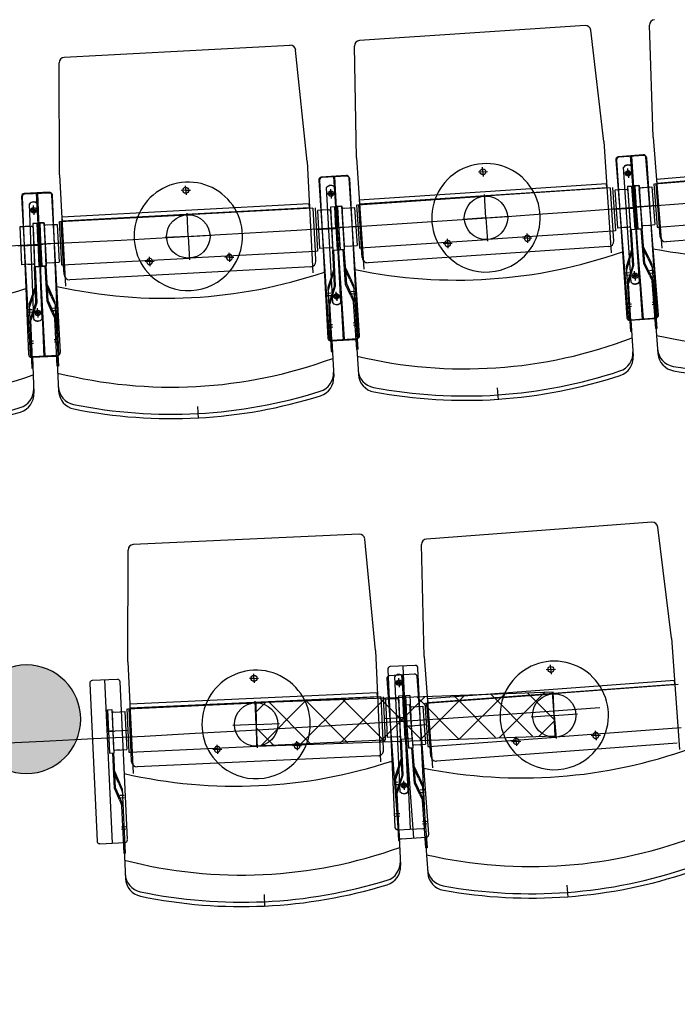
# Model space of a CAD drawing. Units: millimetres. Extents: x 179170 to 319321, y -18167 to 48568.
# Drawn here: x 287609 to 288821, y -7769 to -5955 of the extents above; entities that cross this region are included whole.
import ezdxf

# ---------------------------------------------------------------- set-up
doc = ezdxf.new("R2010")
doc.units = ezdxf.units.MM
doc.layers.add('GR_Zraum', color=8, linetype='Continuous')

# ---------------------------------------------------------------- blocks, each defined once
blk = doc.blocks.new('*U166')
at = {"layer": 'GR_Zraum', "linetype": 'Continuous', "lineweight": -3}
blk.add_hatch(color=8, dxfattribs=at).paths.add_polyline_path([(0, 0), (0, -300, 0.2119), (5642.6, 2203.7, 0.012564), (5892, 2493.6, 0.013979), (6151.9, 2830.4), (5892.1, 2983.4, -0.238737)], flags=0)
at = {"layer": 'GR_Zraum', "color": 8, "linetype": 'Continuous', "lineweight": 50, "extrusion": (0, 0, -1)}
blk.add_arc((0, 7310.1), 7310.1, 216.29084, 270, dxfattribs=at)
at = {"layer": 'GR_Zraum', "color": 8, "linetype": 'Continuous', "lineweight": 50}
blk.add_arc((0, 7310.1), 7610.1, 270, 317.85605, dxfattribs=at)

msp = doc.modelspace()

# ---------------------------------------------------------------- hatches: boundary and pattern name
at = {"layer": 'GR_Zraum', "ltscale": 5}
msp.add_hatch(color=256, dxfattribs=at).paths.add_polyline_path([(287721.1, -7243.9, 1), (287521.1, -7243.9, 1)], flags=0)

# ---------------------------------------------------------------- linework, layer by layer
for p, q in [((288651.2, -5965.4), (288235.1, -5993.1)), ((288776.5, -6171.2), (288770.1, -5965.1)), ((288685.5, -6179.1), (288661.8, -5974.2)), ((288107, -6002.1), (287690.6, -6024.3)), ((288229.5, -6209.5), (288225.8, -6003.3)), ((288138.4, -6216.2), (288117.4, -6011)), ((287682.1, -6240.5), (287681.1, -6034.3)), ((288685.5, -6179.1), (288699.2, -6384.2)), ((288776.5, -6171.2), (288792.9, -6376.1)), ((288758, -6203.9), (288712.2, -6207.5)), ((288759.4, -6205.3), (288713.5, -6208.4)), ((288138.4, -6216.2), (288149.4, -6421.4)), ((288229.5, -6209.5), (288243.2, -6414.6)), ((288707.6, -6212.9), (288730.8, -6503)), ((288708.9, -6213.7), (288728.2, -6504.1)), ((288759.1, -6505.8), (288735.1, -6205.7)), ((288736.5, -6206.9), (288756.5, -6507.2)), ((288786.6, -6498.5), (288763.4, -6208.4)), ((288784.1, -6500.3), (288764.7, -6210)), ((289238.3, -6212.6), (288782.7, -6249)), ((288783.3, -6255.8), (289238.8, -6219.3)), ((287682.1, -6240.5), (287693, -6445.8)), ((288462.7, -6235.1), (288454.3, -6235.7)), ((288462.7, -6235.1), (288462.2, -6226.6)), ((288462.7, -6235.1), (288471.2, -6234.6)), ((288462.7, -6235.1), (288463.3, -6243.6)), ((288730.5, -6237.8), (288722, -6238.4)), ((288736.4, -6439.1), (288722.2, -6226.4)), ((288730.5, -6237.8), (288729.9, -6229.3)), ((288730.5, -6237.8), (288739, -6237.2)), ((288730.5, -6237.8), (288731.1, -6246.3)), ((288751.4, -6438.1), (288737.2, -6225.4)), ((288779.4, -6257.3), (289013.6, -6238.6)), ((288160.1, -6250.3), (288179.4, -6540.7)), ((288161.3, -6251.1), (288176.8, -6541.7)), ((288210.6, -6241.9), (288164.7, -6245)), ((288212, -6243.4), (288166, -6245.8)), ((288207.7, -6543.8), (288187.7, -6243.5)), ((288189, -6244.6), (288205, -6545.2)), ((288235.3, -6536.9), (288216, -6246.6)), ((288232.7, -6538.7), (288217.2, -6248.1)), ((288690.7, -6257), (288234.7, -6287.4)), ((288691.1, -6263.8), (288690.7, -6257)), ((288742, -6260.3), (288750, -6259.7)), ((288750, -6259.7), (288756.4, -6339.4)), ((288777.9, -6257.4), (288784.3, -6337.2)), ((288788.3, -6336.9), (288781.9, -6257.1)), ((288782.7, -6249), (288783.3, -6255.8)), ((287662.8, -6272.7), (287616.8, -6275.2)), ((287664.1, -6274.2), (287618.1, -6276)), ((287655.8, -6574.5), (287639.8, -6273.9)), ((287641.1, -6275.1), (287653.1, -6575.9)), ((287683.5, -6568), (287668, -6277.4)), ((287914.9, -6269.2), (287906.4, -6269.7)), ((287914.9, -6269.2), (287914.5, -6260.8)), ((287914.9, -6269.2), (287923.4, -6268.8)), ((287914.9, -6269.2), (287915.4, -6277.7)), ((288182.6, -6275.5), (288174.2, -6275.9)), ((288185.9, -6476.8), (288174.5, -6264)), ((288182.6, -6275.5), (288182.2, -6267)), ((288182.6, -6275.5), (288191.1, -6275)), ((288182.6, -6275.5), (288183.1, -6284)), ((288200.9, -6476), (288189.5, -6263.2)), ((288235.2, -6294.2), (288691.1, -6263.8)), ((288468.4, -6319.9), (288465.5, -6277)), ((288697.2, -6264.6), (288465.7, -6280)), ((288703, -6344.4), (288697.7, -6264.5)), ((288703, -6344.4), (288697.7, -6264.5)), ((288701.7, -6264.3), (288707, -6344.1)), ((288712.5, -6268.6), (288706, -6269)), ((288706, -6269), (288710.7, -6338.8)), ((288706, -6269), (288710.7, -6338.8)), ((288727, -6267.6), (288712.5, -6268.6)), ((288724, -6267.8), (288715.4, -6268.4)), ((288737.6, -6261.9), (288729.6, -6262.4)), ((288729.6, -6262.4), (288735, -6342.2)), ((288730.1, -6269.4), (288734.5, -6335.3)), ((288740.3, -6301.8), (288737.6, -6261.9)), ((288737.6, -6261.9), (288742.9, -6341.7)), ((288745.2, -6300.2), (288742, -6260.3)), ((288742, -6260.3), (288748.4, -6340.1)), ((288750.6, -6261), (288742.6, -6261.5)), ((288742.6, -6261.5), (288747.9, -6341.4)), ((288750.5, -6266.7), (288755.8, -6332.4)), ((288750.6, -6261), (288755.9, -6340.8)), ((288753.4, -6264.4), (288764.8, -6263.5)), ((288756.4, -6264.2), (288764.9, -6263.5)), ((288764.9, -6263.5), (288774.3, -6262.7)), ((288774.3, -6262.7), (288779.9, -6332.5)), ((288774.3, -6262.7), (288779.9, -6332.5)), ((287612.1, -6280.4), (287627.6, -6571)), ((287613.3, -6281.2), (287625, -6572)), ((287634.9, -6507.2), (287626.4, -6294.3)), ((287649.9, -6506.6), (287641.3, -6293.7)), ((287680.9, -6569.8), (287669.3, -6279)), ((288142.6, -6294.2), (287686.2, -6318.5)), ((288142.9, -6300.9), (288142.6, -6294.2)), ((288229.8, -6295.8), (288235.1, -6375.6)), ((288231.3, -6295.7), (288465.7, -6280)), ((288239.1, -6375.3), (288233.7, -6295.5)), ((288234.7, -6287.4), (288235.2, -6294.2)), ((287634.3, -6305.9), (287625.8, -6306.2)), ((287634.3, -6305.9), (287634, -6297.4)), ((287634.3, -6305.9), (287642.8, -6305.6)), ((287634.3, -6305.9), (287634.7, -6314.4)), ((287682.7, -6326.7), (287917.3, -6314.2)), ((287686.6, -6325.3), (288142.9, -6300.9)), ((287919.5, -6354.1), (287917.2, -6311.2)), ((288149, -6301.8), (287917.3, -6314.2)), ((288153.8, -6381.7), (288149.5, -6301.8)), ((288153.8, -6381.7), (288149.5, -6301.8)), ((288153.5, -6301.6), (288157.8, -6381.5)), ((288164.2, -6306), (288157.8, -6306.4)), ((288157.8, -6306.4), (288161.5, -6376.3)), ((288157.8, -6306.4), (288161.5, -6376.3)), ((288178.7, -6305.2), (288164.2, -6306)), ((288175.7, -6305.4), (288167.2, -6305.9)), ((288189.4, -6299.7), (288181.5, -6300.1)), ((288181.5, -6300.1), (288185.7, -6380)), ((288181.8, -6307.1), (288185.3, -6373)), ((288191.6, -6339.6), (288189.4, -6299.7)), ((288189.4, -6299.7), (288193.7, -6379.5)), ((288193.8, -6298.2), (288201.8, -6297.6)), ((288196.5, -6338.1), (288193.8, -6298.2)), ((288193.8, -6298.2), (288199.2, -6378)), ((288202.4, -6299), (288194.4, -6299.4)), ((288194.4, -6299.4), (288198.7, -6379.3)), ((288201.8, -6297.6), (288207.1, -6377.4)), ((288202.3, -6304.6), (288206.7, -6370.5)), ((288202.4, -6299), (288206.7, -6378.9)), ((288205.1, -6302.4), (288216.6, -6301.6)), ((288208.1, -6302.2), (288216.7, -6301.6)), ((288216.7, -6301.6), (288226.1, -6301)), ((288226.1, -6301), (288230.8, -6370.9)), ((288226.1, -6301), (288230.8, -6370.9)), ((288703.8, -6304.2), (288740.3, -6301.8)), ((288743.3, -6301.6), (288729.3, -6302.5)), ((288732.3, -6302.3), (288737.3, -6302)), ((288742.2, -6300.4), (288756.2, -6299.3)), ((288781.6, -6297.3), (288745.2, -6300.2)), ((288753.2, -6299.5), (288748.2, -6299.9)), ((287640.8, -6330.2), (287632.8, -6330.5)), ((287632.8, -6330.5), (287636, -6410.4)), ((287642.4, -6370.1), (287640.8, -6330.2)), ((287640.8, -6330.2), (287644, -6410.1)), ((287645.2, -6328.7), (287653.2, -6328.3)), ((287647.3, -6368.6), (287645.2, -6328.7)), ((287645.2, -6328.7), (287649.5, -6408.6)), ((287653.8, -6329.6), (287645.8, -6330)), ((287645.8, -6330), (287649, -6409.9)), ((287653.2, -6328.3), (287657.5, -6408.2)), ((287653.8, -6329.6), (287657, -6409.6)), ((287668, -6332.5), (287677.4, -6332)), ((287677.4, -6332), (287681.2, -6401.9)), ((287677.4, -6332), (287681.2, -6401.9)), ((287681.2, -6326.8), (287685.4, -6406.7)), ((287689.4, -6406.5), (287685.2, -6326.6)), ((287686.2, -6318.5), (287686.6, -6325.3)), ((288468.4, -6319.9), (288425.5, -6322.8)), ((288468.4, -6319.9), (288511.3, -6317.1)), ((288468.4, -6319.9), (288471.3, -6362.8)), ((288785.8, -6337.1), (289020, -6318.3)), ((289244, -6328.5), (288800.5, -6364)), ((287615.5, -6336.2), (287609, -6336.4)), ((287609, -6336.4), (287611.8, -6406.4)), ((287609, -6336.4), (287611.8, -6406.4)), ((287630, -6335.6), (287615.5, -6336.2)), ((287627, -6335.7), (287618.4, -6336.1)), ((287633.1, -6337.5), (287635.7, -6403.4)), ((287653.6, -6335.3), (287657.1, -6401.2)), ((287656.5, -6333.1), (287667.9, -6332.5)), ((287659.5, -6333), (287668, -6332.5)), ((288155.1, -6341.6), (288191.6, -6339.6)), ((288194.6, -6339.4), (288180.6, -6340.2)), ((288183.6, -6340), (288188.6, -6339.8)), ((288193.5, -6338.3), (288207.5, -6337.3)), ((288233, -6335.6), (288196.5, -6338.1)), ((288204.5, -6337.5), (288199.5, -6337.9)), ((288702.5, -6344.4), (288471.1, -6359.8)), ((288544.7, -6357.4), (288544.1, -6349)), ((288707, -6344.1), (288703, -6344.4)), ((288704.2, -6362.3), (288703, -6344.4)), ((288703, -6344.4), (288703, -6344.4)), ((288717.2, -6338.4), (288710.7, -6338.8)), ((288732.6, -6337.4), (288717.2, -6338.4)), ((288728.6, -6337.6), (288722.7, -6338)), ((288742.9, -6341.7), (288735, -6342.2)), ((288739.3, -6407.1), (288735, -6342.2)), ((288741.3, -6407.3), (288737, -6342.1)), ((288755.9, -6340.8), (288747.9, -6341.4)), ((288755.9, -6340.8), (288747.9, -6341.4)), ((288748.4, -6340.1), (288756.4, -6339.4)), ((288759.6, -6404.8), (288754.4, -6339.6)), ((288761.5, -6404.2), (288756.4, -6339.4)), ((288758, -6334.3), (288770.4, -6333.3)), ((288761.9, -6334), (288767.9, -6333.5)), ((288770.4, -6333.3), (288779.9, -6332.5)), ((288784.3, -6337.2), (288788.3, -6336.9)), ((288789.7, -6354.8), (288788.3, -6336.9)), ((288788.3, -6336.9), (288788.3, -6336.9)), ((287644.3, -6368.8), (287658.3, -6368.1)), ((287683.9, -6366.7), (287647.3, -6368.6)), ((287655.3, -6368.2), (287650.3, -6368.5)), ((287919.5, -6354.1), (287876.5, -6356.4)), ((287919.5, -6354.1), (287962.4, -6351.8)), ((287919.5, -6354.1), (287921.7, -6397.1)), ((288236.6, -6375.5), (288471.1, -6359.8)), ((288397.8, -6367.2), (288389.3, -6367.8)), ((288397.8, -6367.2), (288397.2, -6358.8)), ((288397.8, -6367.2), (288406.3, -6366.7)), ((288397.8, -6367.2), (288398.3, -6375.7)), ((288544.7, -6357.4), (288536.2, -6358)), ((288544.7, -6357.4), (288553.1, -6356.9)), ((288544.7, -6357.4), (288545.2, -6365.9)), ((287605.9, -6371.6), (287642.4, -6370.1)), ((287645.4, -6370), (287631.4, -6370.6)), ((287634.4, -6370.4), (287639.4, -6370.2)), ((288153.3, -6381.7), (287921.6, -6394.1)), ((287995.2, -6392.6), (287994.8, -6384.2)), ((288157.8, -6381.5), (288153.8, -6381.7)), ((288154.7, -6399.7), (288153.8, -6381.7)), ((288153.8, -6381.7), (288153.8, -6381.7)), ((288168, -6375.9), (288161.5, -6376.3)), ((288183.5, -6375.1), (288168, -6375.9)), ((288179.5, -6375.3), (288173.5, -6375.6)), ((288193.7, -6379.5), (288185.7, -6380)), ((288189.2, -6444.9), (288185.7, -6380)), ((288191.2, -6445.2), (288187.7, -6379.9)), ((288206.7, -6378.9), (288198.7, -6379.3)), ((288206.7, -6378.9), (288198.7, -6379.3)), ((288199.2, -6378), (288207.1, -6377.4)), ((288209.5, -6442.8), (288205.1, -6377.6)), ((288211.5, -6442.3), (288207.1, -6377.4)), ((288208.8, -6372.3), (288221.3, -6371.5)), ((288212.8, -6372.1), (288218.8, -6371.7)), ((288221.3, -6371.5), (288230.8, -6370.9)), ((288235.1, -6375.6), (288239.1, -6375.3)), ((288240.3, -6393.3), (288239.1, -6375.3)), ((288239.1, -6375.3), (288239.1, -6375.3)), ((288694.9, -6373), (288250.9, -6402.6)), ((288737.3, -6377), (288727, -6410.3)), ((288732.4, -6399.5), (288739.3, -6377.3)), ((288767.2, -6395.7), (288757.2, -6374.7)), ((288759.1, -6374.2), (288774.2, -6405.6)), ((287659.2, -6403.1), (287671.7, -6402.4)), ((287663.2, -6402.9), (287669.2, -6402.5)), ((287671.7, -6402.4), (287681.2, -6401.9)), ((287686.9, -6406.6), (287921.6, -6394.1)), ((287848.2, -6400.5), (287839.7, -6400.9)), ((287848.2, -6400.5), (287847.8, -6392)), ((287848.2, -6400.5), (287856.7, -6400)), ((287848.2, -6400.5), (287848.7, -6409)), ((287995.2, -6392.6), (287986.7, -6393.1)), ((287995.2, -6392.6), (288003.7, -6392.2)), ((287995.2, -6392.6), (287995.7, -6401.1)), ((288732.4, -6399.5), (288727.4, -6415.9)), ((288769.6, -6425.7), (288759.6, -6404.8)), ((288761.5, -6404.2), (288776.6, -6435.7)), ((288767.2, -6395.7), (288774.6, -6411.2)), ((287618.3, -6406.1), (287611.8, -6406.4)), ((287633.8, -6405.5), (287618.3, -6406.1)), ((287629.8, -6405.7), (287623.8, -6405.9)), ((287644, -6410.1), (287636, -6410.4)), ((287638.6, -6475.4), (287636, -6410.4)), ((287640.6, -6475.7), (287638, -6410.3)), ((287657, -6409.6), (287649, -6409.9)), ((287657, -6409.6), (287649, -6409.9)), ((287649.5, -6408.6), (287657.5, -6408.2)), ((287659, -6473.6), (287655.5, -6408.3)), ((287660.9, -6473.1), (287657.5, -6408.2)), ((287685.4, -6406.7), (287689.4, -6406.5)), ((287690.4, -6424.4), (287689.4, -6406.5)), ((287689.4, -6406.5), (287689.4, -6406.5)), ((288145.3, -6410.2), (287700.9, -6433.9)), ((288187.6, -6414.8), (288176.8, -6448)), ((288182.4, -6437.2), (288189.6, -6415.1)), ((288217.2, -6433.8), (288207.5, -6412.7)), ((288209.5, -6412.2), (288224.1, -6443.9)), ((288732.7, -6421.2), (288724.7, -6421.8)), ((288727, -6410.3), (288734.9, -6528.6)), ((288739.3, -6407.1), (288729, -6440.4)), ((288734.4, -6429.5), (288741.3, -6407.3)), ((288743.1, -6426.7), (288742.5, -6418.2)), ((288770.1, -6417.2), (288778.1, -6416.6)), ((288770.5, -6421.7), (288778.4, -6421.1)), ((288774.2, -6405.6), (288783.7, -6523.8)), ((288182.4, -6437.2), (288177.1, -6453.5)), ((288217.2, -6433.8), (288224.5, -6449.5)), ((288733, -6425.7), (288725, -6426.3)), ((288734.4, -6429.5), (288731, -6440.7)), ((288736.9, -6528.5), (288731, -6440.7)), ((288743.1, -6426.7), (288734.6, -6427.2)), ((288743.1, -6426.7), (288734.6, -6427.2)), ((288743.1, -6426.7), (288751.6, -6426.1)), ((288743.1, -6426.7), (288751.6, -6426.1)), ((288743.1, -6426.7), (288743.7, -6435.1)), ((288769.6, -6425.7), (288774.6, -6436.2)), ((288781.7, -6523.9), (288774.6, -6436.2)), ((287637.4, -6445.2), (287626.2, -6478.3)), ((287632, -6467.5), (287639.4, -6445.5)), ((287666.8, -6464.7), (287657.3, -6443.5)), ((287659.3, -6443), (287673.5, -6474.8)), ((288182.4, -6458.9), (288174.4, -6459.4)), ((288176.8, -6448), (288183.1, -6566.3)), ((288189.2, -6444.9), (288178.4, -6478.1)), ((288184, -6467.3), (288191.2, -6445.2)), ((288192.7, -6464.5), (288192.3, -6456)), ((288219.2, -6463.9), (288209.5, -6442.8)), ((288211.5, -6442.3), (288226.1, -6474)), ((288219.9, -6455.4), (288227.8, -6454.9)), ((288220.2, -6459.9), (288228.1, -6459.4)), ((288224.1, -6443.9), (288232, -6562.1)), ((287632, -6467.5), (287626.4, -6483.9)), ((287638.6, -6475.4), (287627.4, -6508.4)), ((287633.2, -6497.7), (287640.6, -6475.7)), ((287668.4, -6494.8), (287659, -6473.6)), ((287660.9, -6473.1), (287675.1, -6504.9)), ((287666.8, -6464.7), (287673.8, -6480.4)), ((287673.5, -6474.8), (287679.9, -6593.2)), ((288182.7, -6463.4), (288174.7, -6463.9)), ((288184, -6467.3), (288180.4, -6478.3)), ((288192.7, -6464.5), (288184.2, -6465)), ((288192.7, -6464.5), (288184.2, -6465)), ((288192.7, -6464.5), (288201.2, -6464)), ((288192.7, -6464.5), (288201.2, -6464)), ((288192.7, -6464.5), (288193.2, -6473)), ((288219.2, -6463.9), (288224.1, -6474.5)), ((288230, -6562.3), (288224.1, -6474.5)), ((288774.7, -6475.1), (288782.7, -6474.5)), ((287631.7, -6489.3), (287623.7, -6489.6)), ((287631.8, -6493.8), (287623.9, -6494.1)), ((287626.2, -6478.3), (287631, -6596.7)), ((287641.9, -6495), (287633.4, -6495.4)), ((287641.9, -6495), (287633.4, -6495.4)), ((287641.9, -6495), (287641.6, -6486.5)), ((287641.9, -6495), (287650.4, -6494.7)), ((287641.9, -6495), (287650.4, -6494.7)), ((287641.9, -6495), (287642.2, -6503.5)), ((287668.4, -6494.8), (287673.2, -6505.4)), ((287669.1, -6486.3), (287677.1, -6485.9)), ((287669.4, -6490.8), (287677.4, -6490.4)), ((288185.1, -6566.2), (288180.4, -6478.3)), ((288736.6, -6479.2), (288728.6, -6479.7)), ((288736.9, -6483.6), (288728.9, -6484.1)), ((288775.1, -6479.5), (288783.1, -6478.9)), ((287633.2, -6497.7), (287629.4, -6508.7)), ((287633, -6596.6), (287629.4, -6508.7)), ((287677.9, -6593.3), (287673.2, -6505.4)), ((288223.7, -6513.4), (288231.7, -6512.9)), ((288733.5, -6508.7), (288779.4, -6505.7)), ((288735.5, -6508.6), (288739.9, -6574.7)), ((288736.2, -6507.6), (288782.1, -6503.9)), ((288780.1, -6504.1), (288785.4, -6570.1)), ((288185.5, -6516.9), (288177.5, -6517.4)), ((288185.7, -6521.3), (288177.8, -6521.8)), ((288224, -6517.8), (288232, -6517.3)), ((288734.9, -6528.6), (288736.9, -6528.5)), ((288783.7, -6523.8), (288781.7, -6523.9)), ((287634, -6547.4), (287626, -6547.7)), ((287672.2, -6544.3), (287680.2, -6543.9)), ((287672.5, -6548.7), (287680.5, -6548.3)), ((288182.1, -6546.4), (288228, -6544)), ((288184.1, -6546.3), (288187.6, -6612.5)), ((288184.8, -6545.3), (288230.7, -6542.3)), ((288228.7, -6542.4), (288233.1, -6608.5)), ((287634.2, -6551.8), (287626.2, -6552.1)), ((288183.1, -6566.3), (288185.1, -6566.2)), ((288232, -6562.1), (288230, -6562.3)), ((287630.2, -6576.8), (287676.1, -6575)), ((287632.2, -6576.7), (287634.8, -6642.9)), ((287632.9, -6575.7), (287678.8, -6573.3)), ((287676.8, -6573.4), (287680.3, -6639.6)), ((287631, -6596.7), (287633, -6596.6)), ((287679.9, -6593.2), (287677.9, -6593.3)), ((288489.3, -6633.2), (288490.7, -6655.1)), ((287936.2, -6667.6), (287937.4, -6689.6)), ((288774.4, -6881), (288358.6, -6911.8)), ((288810.3, -7094.4), (288785.1, -6889.7)), ((288234.4, -6902.7), (287817.8, -6922.1)), ((288264.4, -7117.1), (288244.8, -6911.8)), ((288354.6, -7128.2), (288349.3, -6922.1)), ((287807.9, -7138.4), (287808.3, -6932.1)), ((288810.3, -7094.4), (288825.5, -7299.4)), ((288264.4, -7117.1), (288274, -7322.4)), ((288354.6, -7128.2), (288369.8, -7333.2)), ((287807.9, -7138.4), (287817.5, -7343.6)), ((288337.8, -7144.8), (288291.8, -7146.9)), ((288314.8, -7145.8), (288328.8, -7446.5)), ((288588, -7152.1), (288587.4, -7143.6)), ((288040.6, -7168.6), (288040.2, -7160.1)), ((288287.1, -7152.1), (288300.6, -7442.8)), ((288335.9, -7160.8), (288290.1, -7164.2)), ((288310.1, -7378), (288300.2, -7165.1)), ((288335.3, -7462.7), (288313, -7162.5)), ((288325.1, -7377.3), (288315.2, -7164.4)), ((288362.8, -7455.6), (288341.3, -7165.4)), ((288356.6, -7440.2), (288343, -7149.5)), ((288588, -7152.1), (288579.5, -7152.7)), ((288588, -7152.1), (288596.5, -7151.5)), ((288588, -7152.1), (288588.6, -7160.6)), ((287737.7, -7177.8), (287751.2, -7468.4)), ((287788.4, -7170.4), (287742.4, -7172.5)), ((287779.4, -7472.1), (287765.4, -7171.5)), ((287807.1, -7465.8), (287793.6, -7175.1)), ((288040.6, -7168.6), (288032.1, -7169)), ((288040.6, -7168.6), (288049, -7168.2)), ((288040.6, -7168.6), (288041, -7177.1)), ((288285.5, -7169.5), (288307, -7459.8)), ((288308.2, -7176.7), (288299.7, -7177.1)), ((288308.2, -7176.7), (288307.8, -7168.2)), ((288308.2, -7176.7), (288316.7, -7176.3)), ((288308.2, -7176.7), (288308.6, -7185.1)), ((288816.1, -7172.3), (288360.4, -7206.1)), ((288360.9, -7212.9), (288816.6, -7179)), ((288822.7, -7179.8), (288591.3, -7197)), ((288816.6, -7179), (288816.1, -7172.3)), ((288268, -7195.1), (287811.5, -7216.3)), ((287811.8, -7223.1), (288268.4, -7201.8)), ((288274.4, -7202.8), (288042.7, -7213.6)), ((288592.2, -7194.3), (288043.7, -7213.5)), ((288268.4, -7201.8), (288268, -7195.1)), ((288356, -7202.3), (288272.7, -7285.4)), ((288278.6, -7282.7), (288274.9, -7202.7)), ((288278.6, -7282.7), (288274.9, -7202.7)), ((288278.9, -7202.6), (288282.6, -7282.5)), ((288314.9, -7200.9), (288306.9, -7201.3)), ((288306.9, -7201.3), (288310.6, -7281.2)), ((288316.7, -7240.8), (288314.9, -7200.9)), ((288314.9, -7200.9), (288318.6, -7280.8)), ((288327.8, -7200.3), (288319.9, -7200.6)), ((288319.9, -7200.6), (288323.6, -7280.6)), ((288327.8, -7200.3), (288331.6, -7280.2)), ((288418, -7280.2), (288341, -7202.9)), ((288429.5, -7199.7), (288346.2, -7282.7)), ((288357, -7214.4), (288591.3, -7197)), ((288486.2, -7277.7), (288409.2, -7200.4)), ((288502.9, -7197.1), (288419.6, -7280.1)), ((288554.3, -7275.3), (288477.3, -7198)), ((288576.4, -7194.4), (288493.1, -7277.5)), ((288594.7, -7245), (288545.5, -7195.6)), ((288594.3, -7236.9), (288591.1, -7194)), ((288596.1, -7274.2), (288592.2, -7194.3)), ((287807.9, -7224.5), (288042.7, -7213.6)), ((287811.5, -7216.3), (287811.8, -7223.1)), ((288044.5, -7253.5), (288042.5, -7210.6)), ((288043.7, -7213.5), (288045.4, -7293.5)), ((288062.1, -7212.9), (288044, -7230.9)), ((288135.6, -7210.2), (288052.3, -7293.3)), ((288145.4, -7289.9), (288068.4, -7212.7)), ((288209.1, -7207.6), (288125.7, -7290.6)), ((288213.6, -7287.5), (288136.5, -7210.2)), ((288282.5, -7205), (288199.2, -7288)), ((288281.7, -7285.1), (288204.7, -7207.8)), ((288349.9, -7282.6), (288272.9, -7205.3)), ((288289.6, -7207.1), (288283.1, -7207.4)), ((288283.1, -7207.4), (288286.4, -7277.3)), ((288283.1, -7207.4), (288286.4, -7277.3)), ((288304.1, -7206.4), (288289.6, -7207.1)), ((288301.1, -7206.5), (288292.5, -7206.9)), ((288307.2, -7208.2), (288310.3, -7274.2)), ((288319.6, -7217.1), (288327.5, -7216.5)), ((288322.5, -7257), (288319.6, -7217.1)), ((288319.6, -7217.1), (288325.5, -7296.9)), ((288327.5, -7216.5), (288333.5, -7296.3)), ((288330.9, -7221.3), (288342.4, -7220.5)), ((288333.9, -7221.1), (288342.4, -7220.5)), ((288342.4, -7220.5), (288351.9, -7219.8)), ((288351.9, -7219.8), (288357, -7289.6)), ((288351.9, -7219.8), (288357, -7289.6)), ((288355.5, -7214.5), (288361.4, -7294.3)), ((288365.4, -7294), (288359.5, -7214.2)), ((288360.4, -7206.1), (288360.9, -7212.9)), ((287770.4, -7226.3), (287778.4, -7225.9)), ((287772.3, -7266.2), (287770.4, -7226.3)), ((287770.4, -7226.3), (287774.2, -7306.2)), ((287778.4, -7225.9), (287782.2, -7305.8)), ((287778.8, -7232.9), (287781.8, -7298.8)), ((287781.7, -7230.7), (287793.2, -7230.2)), ((287784.7, -7230.6), (287793.2, -7230.2)), ((287793.2, -7230.2), (287802.6, -7229.8)), ((287802.6, -7229.8), (287805.9, -7299.7)), ((287802.6, -7229.8), (287805.9, -7299.7)), ((287806.4, -7224.6), (287810.1, -7304.5)), ((287814.1, -7304.3), (287810.4, -7224.4)), ((288328.1, -7223.5), (288333, -7289.3)), ((288594.3, -7236.9), (288551.4, -7240)), ((288594.3, -7236.9), (288637.2, -7233.7)), ((288594.3, -7236.9), (288597.5, -7279.7)), ((288044.5, -7253.5), (288001.6, -7255.5)), ((288044.5, -7253.5), (288087.5, -7251.5)), ((288044.5, -7253.5), (288046.5, -7296.5)), ((288280.2, -7242.5), (288316.7, -7240.8)), ((288319.7, -7240.7), (288305.7, -7241.3)), ((288308.7, -7241.2), (288313.7, -7241)), ((288319.5, -7257.3), (288333.5, -7256.2)), ((288359, -7254.3), (288322.5, -7257)), ((288330.5, -7256.4), (288325.5, -7256.8)), ((288594.8, -7246.7), (288566.6, -7274.8)), ((287769.3, -7266.4), (287783.3, -7265.7)), ((287808.8, -7264.5), (287772.3, -7266.2)), ((287780.3, -7265.8), (287775.3, -7266.1)), ((288077.3, -7292.4), (288044.7, -7259.7)), ((288045.4, -7293.5), (288596.1, -7274.2)), ((288828.6, -7259.6), (288597.2, -7276.7)), ((288670.8, -7273.8), (288662.4, -7274.4)), ((288670.8, -7273.8), (288670.2, -7265.3)), ((288670.8, -7273.8), (288679.3, -7273.2)), ((288670.8, -7273.8), (288671.5, -7282.3)), ((287811.6, -7304.4), (288046.4, -7293.5)), ((287973, -7299.4), (287972.6, -7290.9)), ((288278.1, -7282.7), (288046.4, -7293.5)), ((288120, -7292.6), (288111.5, -7292.9)), ((288120, -7292.6), (288119.6, -7284.1)), ((288120, -7292.6), (288128.5, -7292.2)), ((288120, -7292.6), (288120.4, -7301)), ((288282.6, -7282.5), (288278.6, -7282.7)), ((288279.5, -7300.6), (288278.6, -7282.7)), ((288278.6, -7282.7), (288278.6, -7282.7)), ((288292.9, -7277), (288286.4, -7277.3)), ((288308.4, -7276.3), (288292.9, -7277)), ((288304.4, -7276.4), (288298.4, -7276.7)), ((288318.6, -7280.8), (288310.6, -7281.2)), ((288313.6, -7346.1), (288310.6, -7281.2)), ((288315.6, -7346.4), (288312.6, -7281.1)), ((288331.6, -7280.2), (288323.6, -7280.6)), ((288331.6, -7280.2), (288323.6, -7280.6)), ((288335.1, -7291.2), (288347.6, -7290.3)), ((288339.1, -7290.9), (288345.1, -7290.5)), ((288347.6, -7290.3), (288357, -7289.6)), ((288361.4, -7294.3), (288365.4, -7294)), ((288362.9, -7294.1), (288597.2, -7276.7)), ((288366.7, -7311.9), (288365.4, -7294)), ((288365.4, -7294), (288365.4, -7294)), ((288821.2, -7288.2), (288377.4, -7321.1)), ((288524, -7284.7), (288515.5, -7285.3)), ((288524, -7284.7), (288523.4, -7276.2)), ((288524, -7284.7), (288532.5, -7284.1)), ((288524, -7284.7), (288524.6, -7293.2)), ((287774.2, -7306.2), (287782.2, -7305.8)), ((287783.2, -7371.2), (287780.2, -7305.9)), ((287785.2, -7370.7), (287782.2, -7305.8)), ((287783.9, -7300.7), (287796.4, -7300.1)), ((287787.9, -7300.5), (287793.9, -7300.3)), ((287796.4, -7300.1), (287805.9, -7299.7)), ((287810.1, -7304.5), (287814.1, -7304.3)), ((287815, -7322.3), (287814.1, -7304.3)), ((287814.1, -7304.3), (287814.1, -7304.3)), ((288269.9, -7311.1), (287825.4, -7331.8)), ((287973, -7299.4), (287964.5, -7299.8)), ((287973, -7299.4), (287981.5, -7299)), ((287973, -7299.4), (287973.4, -7307.9)), ((288325.5, -7296.9), (288333.5, -7296.3)), ((288336.3, -7361.7), (288331.5, -7296.5)), ((288338.3, -7361.2), (288333.5, -7296.3)), ((288312.2, -7316), (288301.2, -7349.1)), ((288306.9, -7338.3), (288314.2, -7316.3)), ((287791.1, -7362.4), (287781.8, -7341.1)), ((287783.8, -7340.6), (287797.8, -7372.6)), ((288306.9, -7338.3), (288301.5, -7354.7)), ((288313.6, -7346.1), (288302.7, -7379.2)), ((288308.3, -7368.4), (288315.6, -7346.4)), ((288344, -7352.6), (288334.1, -7331.6)), ((288336.1, -7331.1), (288350.9, -7362.6)), ((287791.1, -7362.4), (287798.1, -7378.1)), ((288306.8, -7360.1), (288298.8, -7360.5)), ((288307, -7364.6), (288299, -7365)), ((288301.2, -7349.1), (288306.8, -7467.5)), ((288317, -7365.7), (288308.5, -7366.1)), ((288317, -7365.7), (288308.5, -7366.1)), ((288317, -7365.7), (288316.6, -7357.2)), ((288317, -7365.7), (288325.5, -7365.3)), ((288317, -7365.7), (288325.5, -7365.3)), ((288317, -7365.7), (288317.4, -7374.2)), ((288346.2, -7382.7), (288336.3, -7361.7)), ((288338.3, -7361.2), (288353.2, -7392.7)), ((288344, -7352.6), (288351.3, -7368.2)), ((288350.9, -7362.6), (288359.7, -7480.8)), ((287792.5, -7392.5), (287783.2, -7371.2)), ((287785.2, -7370.7), (287799.2, -7402.7)), ((287793.3, -7384), (287801.3, -7383.7)), ((287797.8, -7372.6), (287803.3, -7491)), ((288308.3, -7368.4), (288304.7, -7379.5)), ((288308.8, -7467.4), (288304.7, -7379.5)), ((288346.2, -7382.7), (288351.2, -7393.2)), ((288346.8, -7374.2), (288354.8, -7373.6)), ((288347.1, -7378.7), (288355.1, -7378.1)), ((287792.5, -7392.5), (287797.2, -7403.2)), ((287793.5, -7388.5), (287801.5, -7388.2)), ((288357.7, -7481), (288351.2, -7393.2)), ((287801.3, -7491.1), (287797.2, -7403.2)), ((288309.5, -7418.1), (288301.5, -7418.5)), ((288309.7, -7422.5), (288301.7, -7422.9)), ((288351.1, -7432.1), (288359.1, -7431.5)), ((288351.4, -7436.6), (288359.4, -7436)), ((287796, -7442.1), (287804, -7441.7)), ((287796.2, -7446.5), (287804.2, -7446.1)), ((288305.8, -7447.6), (288351.8, -7445.4)), ((288307.8, -7447.5), (288310.9, -7513.7)), ((287756.4, -7473.2), (287802.4, -7471.1)), ((287800.4, -7471.2), (287803.5, -7537.4)), ((288306.8, -7467.5), (288308.8, -7467.4)), ((288312.4, -7464.4), (288358.2, -7461)), ((288356.2, -7461.1), (288361.1, -7527.2)), ((287803.3, -7491), (287801.3, -7491.1)), ((288359.7, -7480.8), (288357.7, -7481)), ((288617.5, -7549.9), (288619.2, -7571.9)), ((288059.1, -7567.1), (288060.2, -7589.1))]:
    msp.add_line(p, q, dxfattribs=at)
for centre, radius in [((288462.7, -6235.1), 5.5), ((288730.5, -6237.8), 5), ((288730.5, -6237.9), 2.75), ((287914.9, -6269.2), 5.5), ((288182.6, -6275.5), 5), ((288182.6, -6275.6), 2.75), ((288468.4, -6319.9), 40), ((287634.3, -6305.9), 5), ((287634.3, -6306), 2.75), ((287919.5, -6354.1), 40), ((288743.1, -6426.7), 5), ((288743.1, -6426.7), 2.75), ((288192.7, -6464.5), 5), ((288192.7, -6464.5), 2.75), ((287641.9, -6495), 5), ((287641.9, -6495), 2.75), ((288588, -7152.1), 5.5), ((288040.6, -7168.6), 5.5), ((288308.2, -7176.7), 5), ((288308.2, -7176.8), 2.75), ((288594.3, -7236.9), 40), ((288044.5, -7253.5), 40), ((288317, -7365.7), 5), ((288317, -7365.7), 2.75)]:
    msp.add_circle(centre, radius, dxfattribs=at)
for centre, radius, start, end in [((288651.9, -5975.4), 10, 6.6015, 93.8158), ((288780, -5964.8), 10, 94.5768, 181.791), ((288107.5, -6012), 10, 5.8405, 93.0548), ((288235.8, -6003.1), 10, 93.8158, 181.03), ((287691.1, -6034.3), 10, 93.0548, 180.269), ((285619, 35006.9), 41425, 264.39637, 275.88464), ((288758.4, -6208.8), 5, 4.5768, 94.5768), ((288759.7, -6210.3), 5, 3.8158, 93.8158), ((288468.4, -6319.9), 100, 27.3939, 160.2376), ((288712.6, -6212.5), 5, 94.5768, 184.5768), ((288713.8, -6213.4), 5, 93.8158, 183.8158), ((288730.2, -6232.5), 10, 45.2254, 142.4061), ((288730.2, -6232.8), 10, 45.2254, 142.4061), ((287919.5, -6354.1), 100, 26.6329, 159.4766), ((288165.1, -6250), 5, 93.8158, 183.8158), ((288166.3, -6250.8), 5, 93.0548, 183.0548), ((288211, -6246.9), 5, 3.8158, 93.8158), ((288212.2, -6248.4), 5, 3.0548, 93.0548), ((287617.1, -6280.1), 5, 93.0548, 183.0548), ((287618.3, -6281), 5, 92.2938, 182.2938), ((287663, -6277.7), 5, 3.0548, 93.0548), ((287664.3, -6279.2), 5, 2.2938, 92.2938), ((288182.4, -6270.2), 10, 44.4644, 141.6451), ((288182.4, -6270.5), 10, 44.4644, 141.6451), ((288468.4, -6319.9), 100, 320.9721, 27.3939), ((288727.2, -6270.6), 3, 3.8158, 93.8158), ((288753.6, -6267.4), 3, 94.5768, 184.5768), ((287634.1, -6300.6), 10, 43.7034, 140.8842), ((287634.1, -6300.9), 10, 43.7034, 140.8842), ((288468.4, -6319.9), 100, 160.2376, 226.6594), ((287919.5, -6354.1), 100, 320.2111, 26.6329), ((288178.9, -6308.2), 3, 3.0548, 93.0548), ((288205.3, -6305.4), 3, 93.8158, 183.8158), ((287919.5, -6354.1), 100, 159.4766, 225.8984), ((287630.1, -6338.6), 3, 2.2938, 92.2938), ((287656.6, -6336.1), 3, 93.0548, 183.0548), ((288732.5, -6335.4), 2, 273.8158, 3.8158), ((288732.5, -6335.4), 2, 273.8158, 3.8158), ((288732.5, -6335.4), 2, 273.8158, 3.8158), ((288757.8, -6332.3), 2, 184.5768, 274.5768), ((288757.8, -6332.3), 2, 184.5768, 274.5768), ((288757.8, -6332.3), 2, 184.5768, 274.5768), ((288952.7, -5477.9), 916, 258.9333, 290.2202), ((288397.8, -6367.2), 5.5, 156.7801, 30.8515), ((288397.8, -6367.2), 5.5, 30.8515, 156.7801), ((288544.7, -6357.4), 5.5, 156.7801, 30.8515), ((288544.7, -6357.4), 5.5, 30.8515, 156.7801), ((288694.3, -6363), 10, 273.8158, 3.8158), ((288799.7, -6354), 10, 184.5768, 274.5768), ((288183.3, -6373.1), 2, 273.0548, 3.0548), ((288183.3, -6373.1), 2, 273.0548, 3.0548), ((288183.3, -6373.1), 2, 273.0548, 3.0548), ((288208.7, -6370.3), 2, 183.8158, 273.8158), ((288208.7, -6370.3), 2, 183.8158, 273.8158), ((288208.7, -6370.3), 2, 183.8158, 273.8158), ((288414.9, -5518.6), 916, 258.1723, 289.4592), ((288468.4, -6319.9), 100, 226.6594, 320.9721), ((287633.7, -6403.5), 2, 272.2938, 2.2938), ((287633.7, -6403.5), 2, 272.2938, 2.2938), ((287633.7, -6403.5), 2, 272.2938, 2.2938), ((287659.1, -6401.1), 2, 183.0548, 273.0548), ((287659.1, -6401.1), 2, 183.0548, 273.0548), ((287659.1, -6401.1), 2, 183.0548, 273.0548), ((287848.2, -6400.5), 5.5, 156.0191, 30.0905), ((287848.2, -6400.5), 5.5, 30.0905, 156.0191), ((287995.2, -6392.6), 5.5, 156.0191, 30.0905), ((287995.2, -6392.6), 5.5, 30.0905, 156.0191), ((288144.7, -6400.2), 10, 273.0548, 3.0548), ((288250.2, -6392.6), 10, 183.8158, 273.8158), ((287876.7, -5552.2), 916, 257.4113, 288.6982), ((287919.5, -6354.1), 100, 225.8984, 320.2111), ((287700.4, -6423.9), 10, 183.0548, 273.0548), ((288743.4, -6431.6), 10, 225.2254, 322.4061), ((288743.5, -6432), 10, 225.2254, 322.4061), ((287338, -5578.6), 916, 256.6503, 287.9373), ((288193, -6469.5), 10, 224.4644, 321.6451), ((288193, -6469.8), 10, 224.4644, 321.6451), ((287642.1, -6500), 10, 223.7034, 320.8842), ((287642.1, -6500.3), 10, 223.7034, 320.8842), ((288733.2, -6503.7), 5, 183.8158, 273.8158), ((288735.8, -6502.6), 5, 184.5768, 274.5768), ((288779.1, -6500.7), 5, 273.8158, 3.8158), ((288781.7, -6498.9), 5, 274.5768, 4.5768), ((288970.3, -5697.2), 860, 257.3983, 291.7552), ((288181.8, -6541.4), 5, 183.0548, 273.0548), ((288184.4, -6540.3), 5, 183.8158, 273.8158), ((288227.7, -6539), 5, 273.0548, 3.0548), ((288230.3, -6537.3), 5, 273.8158, 3.8158), ((288429.6, -5738.2), 860, 256.6373, 290.9942), ((287678.5, -6568.3), 5, 273.0548, 3.0548), ((288704.5, -6568.9), 35, 288.3102, 3.8158), ((288819.6, -6559.2), 35, 184.5768, 260.0823), ((288970.3, -5697.2), 910, 260.0823, 289.0712), ((288970.5, -5699.2), 916, 260.1832, 288.9703), ((287630, -6571.8), 5, 182.2938, 272.2938), ((287632.6, -6570.7), 5, 183.0548, 273.0548), ((287675.9, -6570), 5, 272.2938, 2.2938), ((287888.4, -5771.9), 860, 255.8763, 290.2332), ((288705, -6577), 35, 288.2093, 3.8158), ((288820.2, -6567.3), 35, 184.5768, 260.1832), ((288152.2, -6606.2), 35, 287.5492, 3.0548), ((288267.5, -6598), 35, 183.8158, 259.3213), ((288429.6, -5738.2), 910, 259.3213, 288.3102), ((287346.8, -5798.4), 860, 255.1153, 289.4722), ((288152.7, -6614.4), 35, 287.4483, 3.0548), ((288268, -6606.2), 35, 183.8158, 259.4222), ((288429.7, -5740.2), 916, 259.4222, 288.2093), ((287599.5, -6636.2), 35, 286.7882, 2.2938), ((287714.8, -6629.5), 35, 183.0548, 258.5603), ((287715.3, -6637.7), 35, 183.0548, 258.6612), ((287888.4, -5771.9), 910, 258.5603, 287.5492), ((287599.8, -6644.3), 35, 286.6873, 2.2938), ((287888.5, -5773.9), 916, 258.6612, 287.4483), ((287346.8, -5798.4), 910, 257.7994, 286.7882), ((287346.9, -5800.4), 916, 257.9002, 286.6873), ((288775.2, -6890.9), 10, 7.0311, 94.2454), ((288234.8, -6912.7), 10, 5.4554, 92.6697), ((288359.3, -6921.8), 10, 94.2454, 181.4597), ((287818.3, -6932.1), 10, 92.6697, 179.884), ((287621.1, -7243.9), 100, 0, 180), ((288292.1, -7151.9), 5, 92.6697, 182.6697), ((288338, -7149.8), 5, 2.6697, 92.6697), ((288594.3, -7236.9), 100, 27.8236, 160.6672), ((288044.5, -7253.5), 100, 26.2479, 159.0915), ((288290.4, -7169.2), 5, 94.2454, 184.2454), ((288308, -7171.3), 10, 44.0793, 141.2601), ((288308, -7171.7), 10, 44.0793, 141.2601), ((288336.3, -7165.8), 5, 4.2454, 94.2454), ((287742.6, -7177.5), 5, 92.6697, 182.6697), ((287788.6, -7175.4), 5, 2.6697, 92.6697), ((288594.3, -7236.9), 100, 321.4017, 27.8236), ((288044.5, -7253.5), 100, 159.0915, 225.5134), ((288044.5, -7253.5), 100, 319.8261, 26.2479), ((288304.2, -7209.4), 3, 2.6697, 92.6697), ((288331.1, -7224.3), 3, 94.2454, 184.2454), ((288594.3, -7236.9), 100, 160.6672, 227.089), ((285619, 35006.9), 42340, 266.05303, 274.14333), ((287781.8, -7233.7), 3, 92.6697, 182.6697), ((287621.1, -7243.9), 100, 180, 0), ((288308.3, -7274.3), 2, 272.6697, 2.6697), ((288308.3, -7274.3), 2, 272.6697, 2.6697), ((288308.3, -7274.3), 2, 272.6697, 2.6697), ((288670.8, -7273.8), 5.5, 157.2097, 31.2811), ((288670.8, -7273.8), 5.5, 31.2811, 157.2097), ((287973, -7299.4), 5.5, 29.7054, 155.634), ((288120, -7292.6), 5.5, 155.634, 29.7054), ((288120, -7292.6), 5.5, 29.7054, 155.634), ((288334.9, -7289.2), 2, 184.2454, 274.2454), ((288334.9, -7289.2), 2, 184.2454, 274.2454), ((288334.9, -7289.2), 2, 184.2454, 274.2454), ((288524, -7284.7), 5.5, 157.2097, 31.2811), ((288524, -7284.7), 5.5, 31.2811, 157.2097), ((287783.8, -7298.7), 2, 182.6697, 272.6697), ((287783.8, -7298.7), 2, 182.6697, 272.6697), ((287783.8, -7298.7), 2, 182.6697, 272.6697), ((287973, -7299.4), 5.5, 155.634, 29.7054), ((288269.5, -7301.1), 10, 272.6697, 2.6697), ((288534.8, -6436), 916, 258.6019, 289.8889), ((288376.7, -7311.2), 10, 184.2454, 274.2454), ((288594.3, -7236.9), 100, 227.089, 321.4017), ((288007.1, -6451.3), 916, 257.0262, 288.3132), ((287825, -7321.8), 10, 182.6697, 272.6697), ((288044.5, -7253.5), 100, 225.5134, 319.8261), ((288317.3, -7370.7), 10, 224.0793, 321.2601), ((288317.3, -7371), 10, 224.0793, 321.2601), ((288305.6, -7442.6), 5, 182.6697, 272.6697), ((288351.6, -7440.5), 5, 272.6697, 2.6697), ((288357.9, -7456), 5, 274.2454, 4.2454), ((288551.1, -6655.4), 860, 257.0669, 291.4238), ((287756.2, -7468.2), 5, 182.6697, 272.6697), ((287802.2, -7466.1), 5, 272.6697, 2.6697), ((288312, -7459.4), 5, 184.2454, 274.2454), ((288017.4, -6671.1), 860, 255.4913, 289.8482), ((288275.6, -7507.1), 35, 287.1641, 2.6697), ((287838.1, -7527.5), 35, 182.6697, 258.1753), ((288276, -7515.3), 35, 287.0633, 2.6697), ((288395.4, -7516.4), 35, 184.2454, 259.751), ((288396, -7524.6), 35, 184.2454, 259.8518), ((288551.1, -6655.4), 910, 259.751, 288.7398), ((288551.3, -6657.4), 916, 259.8518, 288.639), ((287838.4, -7535.7), 35, 182.6697, 258.2761), ((288017.4, -6671.1), 910, 258.1753, 287.1641), ((288017.5, -6673.1), 916, 258.2761, 287.0633)]:
    msp.add_arc(centre, radius, start, end, dxfattribs=at)

# ---------------------------------------------------------------- block references
at = {"layer": 'GR_Zraum', "ltscale": 5, "rotation": 12.38150510134698}
msp.add_blockref('*U166', (287285, -9564.2), dxfattribs=at)

doc.saveas('drawing.dxf')
